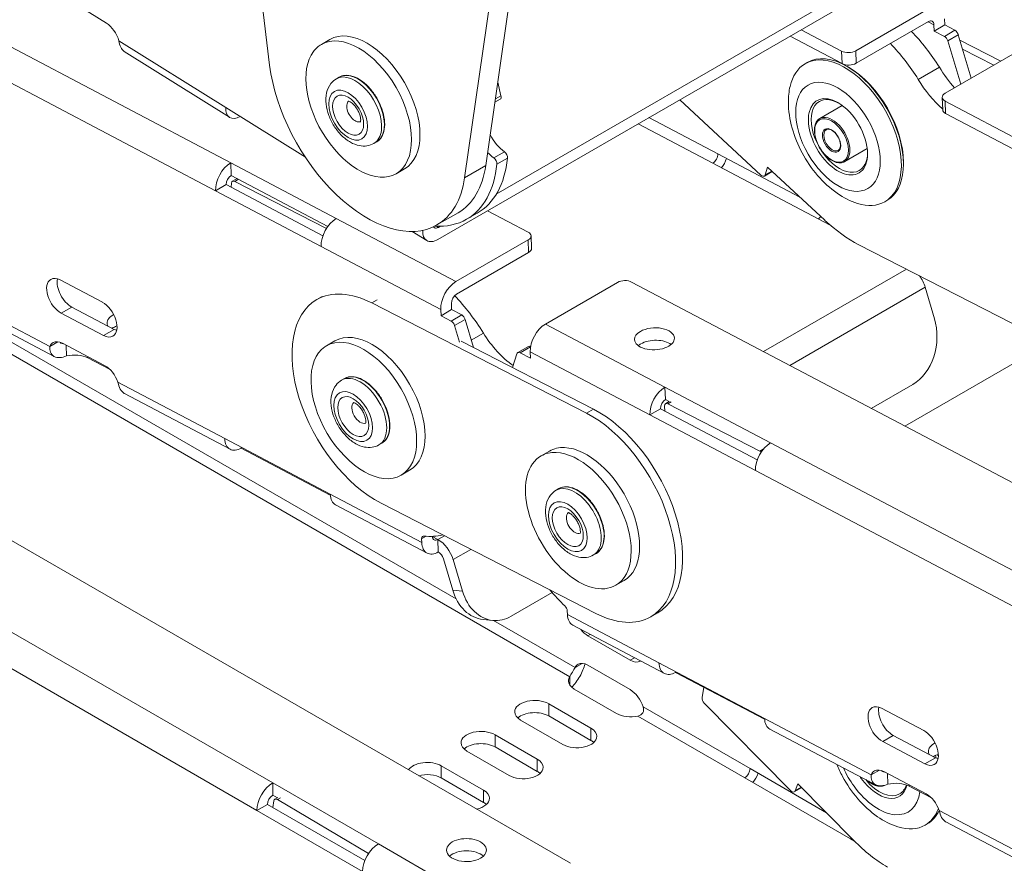
# Model space of a CAD drawing. Units: millimetres. Extents: x -1583 to 2708, y -1083 to 33.
# Drawn here: x 1874 to 1973, y -514 to -430 of the extents above; entities that cross this region are included whole.
import ezdxf

# ---------------------------------------------------------------- set-up
doc = ezdxf.new("R2010")
doc.units = ezdxf.units.MM
doc.layers.add('TANGENT EDGES', color=7, linetype='Continuous', lineweight=0)
doc.layers.add('VISIBLE', color=7, linetype='Continuous', lineweight=0)

msp = doc.modelspace()

# ---------------------------------------------------------------- linework, layer by layer
at = {"layer": 'TANGENT EDGES'}
for p, q in [((1895.429, -444.141), (1522.441, -247.489)), ((1522.441, -251.085), (1893.907, -446.935)), ((1899.646, -506.388), (1522.441, -288.61)), ((1522.441, -292.284), (1898.055, -509.144)), ((1877.28, -462.564), (1590.934, -311.593)), ((1965.433, -429.972), (1966.011, -430.276)), ((1968.121, -430.83), (1967.061, -431.443)), ((1894.923, -438.577), (1884.207, -431.878)), ((1967.403, -431.892), (1968.463, -431.28)), ((1956.75, -432.928), (1956.796, -434.178)), ((1958.21, -434.142), (1958.164, -432.892)), ((1922.557, -437.392), (1921.991, -437.718)), ((1967.184, -439.183), (1967.138, -437.933)), ((1832.538, -439.761), (1929.462, -495.72)), ((1937.412, -439.593), (1944.32, -443.236)), ((1936.327, -440.22), (1943.813, -444.167)), ((1922.902, -443.032), (1921.842, -443.644)), ((1922.149, -444.272), (1923.209, -443.66)), ((1918.908, -445.629), (1921.029, -444.404)), ((1949.732, -444.962), (1949.08, -445.338)), ((1895.842, -446), (1896.217, -445.783)), ((1918.036, -456.06), (1906.026, -449.728)), ((1916.274, -450.624), (1916.074, -450.499)), ((1954.409, -449.754), (1955.602, -450.383)), ((1914.705, -450.943), (1914.665, -450.918)), ((1904.504, -452.522), (1916.514, -458.854)), ((1925.283, -451.875), (1925.329, -453.126)), ((1856.976, -452.645), (1918.061, -487.913)), ((1948.904, -463.077), (1963.247, -454.796)), ((1965.132, -456.617), (1951.538, -464.466)), ((1909.594, -458.204), (1910.144, -457.887)), ((1878.427, -459.228), (1879.487, -458.616)), ((1918.624, -459.408), (1917.563, -460.02)), ((1917.905, -460.469), (1918.966, -459.857)), ((1939.02, -466.653), (1927.01, -460.321)), ((1882.665, -461.463), (1883.726, -460.85)), ((1919.579, -461.923), (1920.791, -461.223)), ((1924.485, -463.198), (1925.525, -462.598)), ((1925.488, -463.114), (1937.498, -469.446)), ((1881.082, -463.714), (1881.078, -463.586)), ((1894.823, -471.813), (1884.108, -466.164)), ((1939.319, -468.321), (1939.637, -468.137)), ((1931.128, -469.26), (1931.835, -468.852)), ((2402.358, -710.94), (1949.617, -472.239)), ((1948.872, -472.879), (1948.554, -473.063)), ((1948.095, -475.033), (2402.358, -714.536)), ((1914.603, -482.242), (1905.419, -477.4)), ((1914.59, -481.88), (1915.031, -481.626)), ((1916.217, -481.948), (1915.665, -481.657)), ((1916.217, -481.948), (1916.875, -481.568)), ((1919.543, -482.938), (1917.756, -483.97)), ((1918.696, -487.134), (1917.716, -487.036)), ((1921.805, -490.074), (1929.993, -494.801)), ((1938.413, -494.324), (1929.229, -489.482)), ((1931.523, -491.478), (1931.289, -491.613)), ((1935.958, -493.816), (1935.531, -494.062)), ((1927.349, -499.661), (1927.349, -498.436)), ((1936.827, -498.747), (1947.552, -504.939)), ((1936.297, -499.666), (1947.022, -505.858)), ((1959.725, -505.56), (1949.01, -499.911)), ((1931.592, -502.111), (1931.592, -500.886)), ((1921.959, -502.773), (1921.959, -501.548)), ((1960.871, -502.225), (1961.932, -501.612)), ((1926.202, -505.222), (1926.202, -503.998)), ((1965.11, -504.459), (1966.171, -503.847)), ((1916.569, -505.885), (1916.569, -504.66)), ((1952.706, -506.816), (1952.075, -507.18)), ((1963.527, -506.71), (1963.522, -506.583)), ((1900.111, -508.055), (1900.429, -507.872)), ((1920.812, -508.334), (1920.812, -507.11)), ((2252.898, -660.131), (1966.553, -509.16)), ((1922.273, -519.452), (1910.252, -512.512)), ((1957.628, -511.981), (1958.037, -512.217))]:
    msp.add_line(p, q, dxfattribs=at)
for centre, major_axis, start_param, end_param in [((1907.921, -438.941), (-1.875, 3.248), 3.801308, 6.283185), ((1908.204, -438.777), (-1.875, 3.248), 3.801308, 6.283185), ((1907.921, -438.941), (0.6, -1.039), -2.481878, -0.098481), ((1907.921, -438.941), (0.6, -1.039), -3.043112, -2.481878), ((1955.813, -441.845), (1.25, -2.165), 0, 3.141593), ((1908.204, -438.777), (-1.875, 3.248), 3.141593, 3.801308), ((1907.921, -438.941), (-1.875, 3.248), 3.141593, 3.801308), ((1955.813, -441.845), (-0.6, 1.039), 0, 3.141593), ((1908.72, -469.034), (-1.875, 3.248), 3.141593, 6.283185), ((1908.437, -469.197), (-1.875, 3.248), 3.141593, 6.283185), ((1908.437, -469.197), (0.6, -1.039), -3.043112, -0.098481), ((1930.253, -480.089), (-1.875, 3.248), 3.574928, 6.283185), ((1929.971, -480.253), (-1.875, 3.248), 3.574928, 6.283185), ((1929.971, -480.253), (0.6, -1.039), -3.043112, -2.708257), ((1929.971, -480.253), (0.6, -1.039), -2.708257, -0.098481), ((1929.971, -480.253), (-1.875, 3.248), 3.141593, 3.574928), ((1930.253, -480.089), (-1.875, 3.248), 3.141593, 3.574928), ((1960.421, -504.102), (3, -5.196), -1.75115, -1.394839), ((1960.421, -504.102), (3, -5.196), -1.394839, 0.629536), ((1959.785, -504.47), (1.2, -2.078), -0.974434, -0.464097)]:
    msp.add_ellipse(centre, major_axis=major_axis, ratio=0.57735, start_param=start_param, end_param=end_param, dxfattribs=at)
for centre, major_axis in [((1956.379, -441.518), (3, -5.196)), ((1907.214, -439.349), (-1.375, 2.382)), ((1907.214, -439.349), (1.1, -1.905)), ((1955.742, -441.885), (1.2, -2.078)), ((1955.742, -441.885), (-0.65, 1.126)), ((1907.73, -469.605), (-1.375, 2.382)), ((1907.73, -469.605), (1.1, -1.905)), ((1929.263, -480.661), (-1.375, 2.382)), ((1929.263, -480.661), (1.1, -1.905))]:
    msp.add_ellipse(centre, major_axis=major_axis, ratio=0.57735, dxfattribs=at)
at = {"layer": 'VISIBLE'}
for p, q in [((1522.441, -279.424), (1929.521, -514.451)), ((1591.594, -312.727), (1877.703, -463.573)), ((1899.338, -434.33), (1893.711, -388.715)), ((1921.029, -444.404), (1926.656, -405.286)), ((1924.535, -406.511), (1918.908, -445.629)), ((1922.09, -447.267), (1963.651, -423.271)), ((1963.607, -424.47), (1916.231, -451.822)), ((1878.709, -427.461), (1882.948, -430.111)), ((1958.164, -432.892), (1965.412, -428.707)), ((1967.072, -429.664), (1967.095, -430.289)), ((1956.75, -432.928), (1952.677, -430.78)), ((1965.458, -429.958), (1958.21, -434.142)), ((1966.034, -430.901), (1966.011, -430.276)), ((1967.095, -430.289), (1966.034, -430.901)), ((1967.095, -430.289), (1968.121, -430.83)), ((1905.373, -431.751), (1904.525, -432.241)), ((1951.567, -431.421), (1956.796, -434.178)), ((1967.061, -431.443), (1966.034, -430.901)), ((1968.463, -431.28), (1969.758, -435.64)), ((1972.725, -433.927), (1968.624, -431.822)), ((1968.698, -436.252), (1967.403, -431.892)), ((1968.895, -432.732), (1972.018, -434.335)), ((1895.322, -439.566), (1884.724, -432.942)), ((1974.387, -432.968), (1967.139, -437.153)), ((1953.086, -434.181), (1953.298, -434.059)), ((1957.439, -434.537), (1957.298, -434.455)), ((1966.561, -434.532), (1964.439, -435.756)), ((1906.329, -435.53), (1906.046, -435.693)), ((1922.234, -436.032), (1922.557, -437.392)), ((1921.942, -438.059), (1922.47, -437.754)), ((1948.639, -445.356), (1940.497, -437.812)), ((1966.846, -437.562), (1966.892, -438.812)), ((1902.923, -443.578), (1894.923, -438.577)), ((1954.563, -439.679), (1956.816, -438.379)), ((2402.358, -667.396), (1967.138, -437.933)), ((1967.184, -439.183), (2402.358, -668.622)), ((1910.079, -442.025), (1909.796, -442.188)), ((1957.063, -444.01), (1959.316, -442.709)), ((1944.32, -443.236), (1952.554, -447.577)), ((1906.026, -449.728), (1895.429, -444.141)), ((1895.429, -444.141), (1895.475, -445.391)), ((1943.813, -444.167), (1954.409, -449.754)), ((1949.315, -444.575), (1949.08, -445.338)), ((1955.068, -449.906), (1949.315, -444.575)), ((1962.955, -444.09), (1962.955, -444.253)), ((1905.185, -450.511), (1895.475, -445.391)), ((1895.611, -445.985), (1896.084, -445.712)), ((1912.873, -444.742), (1912.025, -445.232)), ((1949.777, -445.004), (1948.991, -445.458)), ((1894.968, -446.323), (1893.907, -446.935)), ((1904.688, -451.447), (1894.968, -446.323)), ((1895.51, -446.167), (1895.464, -446.584)), ((1905.041, -450.723), (1895.842, -446)), ((1893.907, -446.935), (1904.504, -452.522)), ((1961.086, -448.038), (1961.298, -447.915)), ((1916.123, -450.371), (1918.244, -449.146)), ((1919.109, -449.802), (1920.17, -449.189)), ((1921.211, -448.947), (1925.284, -451.095)), ((1916.274, -450.624), (1916.484, -450.503)), ((1915.104, -451.933), (1913.653, -451.026)), ((1914.705, -450.943), (1914.707, -450.909)), ((1925.576, -451.466), (1925.622, -452.716)), ((1918.036, -456.06), (1925.283, -451.875)), ((1980.015, -463.405), (1958.482, -452.349)), ((1925.329, -453.126), (1918.082, -457.31)), ((1878.304, -455.894), (1882.543, -458.129)), ((1934.258, -456.136), (1927.01, -460.321)), ((1935.672, -456.1), (2402.358, -702.153)), ((1904.063, -457.866), (1904.613, -457.548)), ((1965.132, -456.617), (1966.072, -459.781)), ((1909.594, -458.204), (1931.128, -469.26)), ((1917.574, -458.241), (1917.597, -458.866)), ((1882.665, -461.463), (1878.427, -459.228)), ((1879.487, -458.616), (1883.726, -460.85)), ((1916.537, -459.479), (1916.514, -458.854)), ((1916.537, -459.479), (1917.597, -458.866)), ((1917.563, -460.02), (1916.537, -459.479)), ((1917.597, -458.866), (1918.624, -459.408)), ((1918.397, -462.124), (1917.905, -460.469)), ((1918.966, -459.857), (1919.803, -462.674)), ((1877.28, -462.564), (1878.089, -462.097)), ((1878.538, -462.247), (1882.776, -464.482)), ((1878.902, -462.495), (1878.9, -462.438)), ((1878.94, -463.52), (1878.902, -462.495)), ((1905.04, -462.498), (1905.889, -462.008)), ((1931.835, -468.852), (1918.554, -462.033)), ((1977.627, -462.178), (1963.104, -470.563)), ((1924.163, -463.297), (1923.714, -464.682)), ((1924.25, -463.182), (1925.311, -462.57)), ((1925.511, -463.74), (1924.485, -463.198)), ((1925.488, -463.114), (1925.511, -463.74)), ((1883.323, -464.895), (1881.082, -463.714)), ((1906.845, -465.786), (1906.562, -465.95)), ((1963.889, -466.375), (1959.722, -468.781)), ((1884.768, -467.298), (1895.364, -472.885)), ((1949.617, -472.239), (1939.02, -466.653)), ((1939.02, -466.653), (1939.066, -467.903)), ((1939.451, -468.106), (1939.066, -467.903)), ((1939.089, -468.307), (1939.444, -468.102)), ((1948.554, -473.063), (1939.319, -468.321)), ((1938.559, -468.834), (1937.498, -469.446)), ((1948.278, -473.958), (1938.559, -468.834)), ((1938.986, -468.559), (1939.01, -469.072)), ((1937.498, -469.446), (1948.095, -475.033)), ((1905.419, -477.4), (1894.823, -471.813)), ((1910.595, -472.281), (1910.312, -472.445)), ((1896.48, -472.687), (1896.483, -472.77)), ((1896.483, -472.77), (1905.424, -477.484)), ((1926.574, -473.553), (1927.423, -473.064)), ((1912.54, -475.488), (1913.389, -474.998)), ((1928.378, -476.842), (1928.096, -477.005)), ((1932.066, -489.368), (1910.532, -478.312)), ((1905.961, -478.472), (1915.145, -483.314)), ((1914.603, -482.242), (1914.59, -481.88)), ((1915.664, -481.626), (1915.664, -481.629)), ((1916.217, -481.948), (1916.263, -483.199)), ((1916.776, -483.872), (1917.716, -487.036)), ((1918.696, -487.134), (1917.756, -483.97)), ((1932.128, -483.337), (1931.846, -483.5)), ((1934.074, -486.544), (1934.923, -486.054)), ((1927.693, -487.273), (1923.583, -489.645)), ((1929.216, -489.121), (1929.229, -489.482)), ((1920.757, -489.971), (1921.737, -490.068)), ((1937.597, -489.706), (1938.304, -489.298)), ((1929.771, -490.554), (1938.955, -495.396)), ((1935.531, -494.062), (1931.289, -491.613)), ((1930.184, -494.691), (1929.993, -494.801)), ((1930.722, -494.38), (1930.184, -494.691)), ((1931.289, -494.571), (1935.531, -497.02)), ((1949.01, -499.911), (1938.413, -494.324)), ((1929.462, -495.72), (1929.462, -495.94)), ((1929.462, -495.94), (1929.462, -496.562)), ((1940.07, -495.198), (1940.073, -495.281)), ((1940.073, -495.281), (1949.015, -499.995)), ((1934.153, -499.407), (1929.91, -496.957)), ((1942.744, -497.8), (1942.927, -496.785)), ((1927.349, -498.436), (1931.592, -500.886)), ((1951.619, -507.155), (1942.966, -498.386)), ((1960.749, -498.891), (1964.987, -501.126)), ((1928.763, -502.519), (1924.521, -500.069)), ((1931.592, -502.111), (1927.349, -499.661)), ((1949.551, -500.983), (1960.148, -506.57)), ((1921.959, -501.548), (1926.202, -503.998)), ((1961.932, -501.612), (1966.171, -503.847)), ((1926.202, -505.222), (1921.959, -502.773)), ((1965.11, -504.459), (1960.871, -502.225)), ((1923.373, -505.631), (1919.131, -503.181)), ((1916.569, -504.66), (1920.812, -507.11)), ((1947.552, -504.939), (1955.227, -509.371)), ((1920.812, -508.334), (1916.569, -505.885)), ((1947.022, -505.858), (1957.628, -511.981)), ((1959.725, -505.56), (1960.534, -505.093)), ((1960.983, -505.244), (1965.221, -507.479)), ((1961.385, -506.517), (1961.345, -505.435)), ((1899.646, -506.388), (1899.646, -507.613)), ((1910.252, -512.512), (1899.646, -506.388)), ((1952.738, -506.848), (1951.994, -507.278)), ((1952.362, -506.467), (1952.075, -507.18)), ((1957.985, -512.165), (1952.362, -506.467)), ((1965.767, -507.891), (1963.527, -506.71)), ((1900.11, -507.882), (1899.646, -507.613)), ((1899.857, -508.028), (1900.175, -507.844)), ((1899.115, -508.532), (1898.055, -509.144)), ((1908.894, -514.177), (1899.115, -508.532)), ((1899.759, -508.185), (1899.642, -508.836)), ((1909.271, -513.47), (1900.111, -508.055)), ((1898.055, -509.144), (1908.661, -515.268)), ((1965.128, -510.622), (1965.341, -510.5)), ((1967.212, -510.294), (2253.321, -661.141))]:
    msp.add_line(p, q, dxfattribs=at)
for centre, major_axis, ratio, start_param, end_param in [((1965.481, -430.583), (0.35, 0.663), 0.601842, 0, 0.76275), ((1882.889, -431.709), (-1, 1.732), 0.57735, 4.297757, 5.456433), ((1965.481, -430.583), (0.35, 0.663), 0.601842, -0.808047, 0), ((1968.137, -431.247), (-0.25, 0.433), 0.57735, 4.319431, 5.541162), ((1908.275, -438.737), (-3.75, 6.495), 0.57735, 3.141593, 6.283185), ((1909.123, -438.247), (-3.75, 6.495), 0.57735, 3.141593, 6.283185), ((1960.056, -439.395), (7.001, -12.126), 0.57735, -4.643818, -4.31089), ((1967.076, -431.859), (-0.25, 0.433), 0.57735, 4.319431, 5.541162), ((1908.275, -438.737), (-3.75, 6.495), 0.57735, 0, 0.242377), ((1957.934, -440.62), (7.001, -12.126), 0.57735, -4.643818, -4.31089), ((1908.275, -438.737), (-3.75, 6.495), 0.57735, 0.242377, 3.141593), ((1957.086, -441.11), (4, -6.928), 0.57735, 0.099617, 3.141593), ((1957.298, -440.987), (-4, 6.928), 0.57735, -0.785398, 0), ((1957.457, -432.519), (-0.999, -0.037), 0.551773, 0.764632, 2.335428), ((1909.123, -438.247), (7, -12.124), 0.57735, -2.204027, 0), ((1957.086, -441.11), (4, -6.928), 0.57735, -3.141593, -2.582603), ((1957.503, -433.77), (-0.999, -0.037), 0.551773, 0.764632, 2.335428), ((1957.298, -440.987), (-4, 6.928), 0.57735, 3.926991, 5.497787), ((1957.439, -440.906), (-3.9, 6.755), 0.57735, 3.926991, 5.497787), ((1970.228, -432.226), (3.75, -6.495), 0.57735, -1.54914, -1.199473), ((1968.107, -433.451), (3.75, -6.495), 0.57735, -1.54914, -1.017361), ((1922.22, -437.321), (0.25, -0.433), 0.57735, 0, 1.09311), ((1956.379, -441.518), (-2.1, 3.637), 0.57735, -0.785398, 3.241209), ((1956.52, -441.436), (-2, 3.464), 0.57735, -0.760701, 0), ((1967.845, -437.525), (-0.999, -0.037), 0.551773, -0.806165, 0), ((1967.845, -437.525), (-0.999, -0.037), 0.551773, 0, 0.764632), ((1896.514, -437.659), (-1.193, -1.908), 0.552988, -0.765559, 0), ((1956.52, -441.436), (-2, 3.464), 0.57735, 0, 3.141593), ((1956.379, -441.518), (-2.1, 3.637), 0.57735, 3.926991, 5.497787), ((1896.514, -437.659), (-1.193, -1.908), 0.552988, 0, 0.765559), ((1967.891, -438.775), (-0.999, -0.037), 0.551773, 0, 0.764632), ((1923.182, -440.642), (-1.575, 2.728), 0.57735, 1.482597, 2.230109), ((1912.67, -436.199), (-7.5, 12.99), 0.57735, 3.141593, 3.814392), ((1922.122, -441.254), (-1.575, 2.728), 0.57735, 1.938982, 2.230109), ((1921.797, -444.024), (0.25, -0.433), 0.57735, 0.672799, 2.230109), ((1922.858, -443.411), (0.25, -0.433), 0.57735, 0.672799, 2.230109), ((1943.79, -443.542), (0.35, 0.663), 0.601842, 3.904342, 5.475139), ((1943.79, -443.542), (1.049, 1.99), 0.601842, 4.469014, 4.944779), ((1956.379, -441.518), (-2.1, 3.637), 0.57735, 3.241209, 3.926991), ((1956.52, -441.436), (-2, 3.464), 0.57735, 3.241209, 3.902293), ((1895.498, -446.017), (-1.049, -1.99), 0.601842, -2.378843, -0.808047), ((1911.244, -437.022), (7, -12.124), 0.57735, 0, 0.633231), ((1911.609, -436.811), (-7.5, 12.99), 0.57735, 3.141593, 3.814392), ((1957.298, -440.987), (-4, 6.928), 0.57735, 3.241209, 3.926991), ((1895.498, -446.017), (-0.35, -0.663), 0.601842, -2.378843, -0.808047), ((1909.123, -438.247), (7, -12.124), 0.57735, 0, 0.633231), ((1948.741, -445.025), (0.25, -0.433), 0.57735, -1.079145, 0), ((1948.741, -445.025), (0.25, -0.433), 0.57735, 0, 0.491651), ((1956.52, -441.436), (-2, 3.464), 0.57735, 3.141593, 3.241209), ((1895.861, -446.418), (-0.25, 0.433), 0.57735, 0, 0.666184), ((1895.861, -446.418), (-0.25, 0.433), 0.57735, -0.730079, 0), ((1957.298, -440.987), (-4, 6.928), 0.57735, 3.141593, 3.241209), ((1957.086, -441.11), (4, -6.928), 0.57735, -0.55899, 0), ((1957.086, -441.11), (4, -6.928), 0.57735, 0, 0.099617), ((1954.386, -449.129), (0.35, 0.663), 0.601842, 3.904342, 4.405738), ((1906.095, -451.603), (1.049, 1.99), 0.601842, 0.76275, 2.333546), ((1916.296, -450.025), (0.398, 0.636), 0.552988, 2.778147, 3.141593), ((1916.296, -450.025), (0.398, 0.636), 0.552988, 3.141593, 3.94683), ((1911.609, -436.811), (-7.5, 12.99), 0.57735, 2.773159, 3.141593), ((1957.934, -440.62), (7, -12.124), 0.57735, -1.079145, -0.730079), ((1916.296, -450.025), (-1.193, -1.908), 0.552988, -0.765559, 0), ((1924.577, -451.503), (0.999, 0.037), 0.551773, 5.477021, 6.283185), ((1924.577, -451.503), (0.999, 0.037), 0.551773, 0, 0.764632), ((1916.296, -450.025), (-1.193, -1.908), 0.552988, 0, 0.805238), ((1924.623, -452.753), (0.999, 0.037), 0.551773, 5.477021, 6.283185), ((1963.662, -456.471), (-1.125, 1.949), 0.57735, 4.319431, 4.900581), ((1878.365, -457.561), (1, -1.732), 0.57735, -3.141593, -0.742024), ((1878.365, -457.561), (1, -1.732), 0.57735, -3.883616, -3.141593), ((1879.426, -456.949), (1, -1.732), 0.57735, -2.582603, -0.742024), ((1918.105, -457.935), (-1.049, -1.99), 0.601842, -2.378843, -0.808047), ((1934.965, -456.509), (0.999, 0.037), 0.551773, 0.764632, 2.335428), ((1910.063, -468.258), (6, -10.392), 0.57735, -3.871672, -3.141593), ((1918.105, -457.935), (0.35, 0.663), 0.601842, 0.76275, 2.333546), ((1914.164, -465.89), (-7, 12.124), 0.57735, -1.518733, -1.171968), ((1882.604, -459.796), (1, -1.732), 0.57735, 0, 2.399569), ((1910.063, -468.258), (6, -10.392), 0.57735, -3.141593, -0.730079), ((1885.012, -460.168), (1.999, 0.074), 0.551773, 2.273904, 3.141593), ((1918.639, -459.825), (-0.25, 0.433), 0.57735, 4.319431, 5.541162), ((1885.012, -460.168), (1.999, 0.074), 0.551773, 3.141593, 3.392398), ((1885.058, -461.418), (1.999, 0.074), 0.551773, 2.099264, 2.421639), ((1917.579, -460.437), (-0.25, 0.433), 0.57735, 4.319431, 5.541162), ((1927.079, -462.196), (1.049, 1.99), 0.601842, 0.76275, 2.333546), ((1962.536, -461.822), (-0.495, -4.975), 0.754264, 0.49632, 2.067117), ((1882.604, -459.796), (1, -1.732), 0.57735, -0.742024, 0), ((1883.665, -459.184), (1, -1.732), 0.57735, -0.742024, -0.55899), ((1908.79, -468.993), (-3.75, 6.495), 0.57735, 3.141593, 6.283185), ((1909.639, -468.503), (-3.75, 6.495), 0.57735, 3.141593, 6.283185), ((1924.34, -458.723), (-3.75, 6.495), 0.57735, 1.622859, 2.249744), ((1937.964, -461.8), (-1.999, -0.074), 0.551773, -0.806165, 0), ((1937.964, -461.8), (-1.999, -0.074), 0.551773, -3.141593, -0.806165), ((1878.599, -463.914), (1, -1.732), 0.57735, -3.141593, -2.72494), ((1878.599, -463.914), (1, -1.732), 0.57735, -3.883616, -3.141593), ((1908.79, -468.993), (-3.75, 6.495), 0.57735, 0, 0.041612), ((1937.964, -461.8), (-1.999, -0.074), 0.551773, 0, 3.141593), ((1938.01, -463.05), (-1.999, -0.074), 0.551773, -0.806165, -0.602623), ((1938.01, -463.05), (-1.999, -0.074), 0.551773, -2.53897, -0.806165), ((1879.668, -464.53), (1.999, 0.074), 0.551773, 0.764632, 1.923308), ((1908.79, -468.993), (-3.75, 6.495), 0.57735, 0.041612, 3.141593), ((1924.5, -463.615), (-0.25, 0.433), 0.57735, 0, 0.479707), ((1924.5, -463.615), (-0.25, 0.433), 0.57735, -0.742024, 0), ((1925.561, -463.003), (-0.25, 0.433), 0.57735, -0.693507, 0), ((1882.838, -466.149), (1, -1.732), 0.57735, 1.240893, 2.399569), ((1939.089, -468.528), (-1.049, -1.99), 0.601842, -2.378843, -0.808047), ((1939.089, -468.528), (0.35, 0.663), 0.601842, 0.76275, 2.333546), ((1939.339, -468.74), (-0.25, 0.433), 0.57735, 0, 0.840717), ((1939.339, -468.74), (-0.25, 0.433), 0.57735, -0.730079, 0), ((1931.597, -479.314), (6, -10.392), 0.57735, 0, 2.411513), ((1932.304, -478.906), (6, -10.392), 0.57735, 0, 2.411513), ((1896.414, -470.894), (-1.049, -1.99), 0.601842, -0.808047, 0), ((1949.686, -474.115), (1.049, 1.99), 0.601842, 0.76275, 2.333546), ((1896.414, -470.894), (-1.049, -1.99), 0.601842, 0, 0.76275), ((1930.324, -480.049), (-3.75, 6.495), 0.57735, -0.350227, 0), ((1931.173, -479.559), (-3.75, 6.495), 0.57735, -0.350227, 0), ((1930.324, -480.049), (-3.75, 6.495), 0.57735, 3.141593, 5.932958), ((1931.173, -479.559), (-3.75, 6.495), 0.57735, 3.141593, 5.932958), ((1948.574, -473.481), (-0.25, 0.433), 0.57735, -1.097508, -0.730079), ((1930.324, -480.049), (-3.75, 6.495), 0.57735, 0, 3.141593), ((1907.01, -476.481), (-1.049, -1.99), 0.601842, -0.808047, 0), ((1914.943, -482.067), (-0.25, 0.433), 0.57735, 0, 0.828773), ((1916.194, -481.323), (-1.049, -1.99), 0.601842, -0.808047, 0), ((1914.943, -482.067), (-0.25, 0.433), 0.57735, -0.379282, 0), ((1910.613, -467.941), (-7.5, 12.99), 0.57735, 2.76231, 2.968375), ((1916.194, -481.323), (0.35, 0.663), 0.601842, 2.333546, 3.141593), ((1916.194, -481.323), (0.35, 0.663), 0.601842, 3.141593, 3.904342), ((1916.286, -483.824), (1.125, -1.949), 0.57735, 1.177838, 2.399569), ((1916.194, -481.323), (-1.049, -1.99), 0.601842, 0, 0.76275), ((1916.286, -483.824), (0.375, -0.65), 0.57735, 1.177838, 2.399569), ((1921.251, -484.995), (-0.495, -4.975), 0.754264, -1.074476, 0), ((1922.231, -485.093), (-0.495, -4.975), 0.754264, -1.074476, 0), ((1932.304, -478.906), (7.5, -12.99), 0.57735, -1.259938, -1.104765), ((1928.863, -488.935), (0.25, -0.433), 0.57735, 0.828773, 2.036827), ((1922.231, -485.093), (-0.495, -4.975), 0.754264, 0, 0.49632), ((1930.82, -488.564), (-1.049, -1.99), 0.601842, -0.808047, 0), ((1931.597, -479.314), (6, -10.392), 0.57735, -0.730079, 0), ((1931.289, -489.98), (-1, 1.732), 0.57735, 1.827472, 2.356194), ((1935.531, -492.429), (-1, 1.732), 0.57735, 2.356194, 3.141593), ((1935.531, -492.429), (-1, 1.732), 0.57735, 3.141593, 3.179893), ((1931.289, -496.204), (-1, 1.732), 0.57735, 0, 0.373278), ((1931.289, -496.204), (-1, 1.732), 0.57735, -0.785398, 0), ((1940.004, -493.406), (-1.049, -1.99), 0.601842, -0.808047, 0), ((1931.325, -496.141), (-2, 0), 0.57735, -0.373278, 0), ((1940.004, -493.406), (-1.049, -1.99), 0.601842, 0, 0.76275), ((1931.325, -496.141), (-2, 0), 0.57735, 0, 0.785398), ((1935.531, -498.653), (-1, 1.732), 0.57735, 4.339111, 5.497787), ((1925.935, -499.253), (-2, 0), 0.57735, -2.356194, 0), ((1943.091, -498.076), (-0.25, 0.433), 0.57735, 0.598921, 1.995184), ((1960.81, -500.558), (1, -1.732), 0.57735, -3.141593, -0.742024), ((1960.81, -500.558), (1, -1.732), 0.57735, -3.883616, -3.141593), ((1961.871, -499.945), (1, -1.732), 0.57735, -2.582603, -0.742024), ((1925.935, -499.253), (-2, 0), 0.57735, 0, 0.785398), ((1925.935, -500.478), (-2, 0), 0.57735, -2.356194, -0.55899), ((1935.567, -498.59), (-2, 0), 0.57735, 0.785398, 1.944074), ((1950.601, -498.993), (-1.049, -1.99), 0.601842, -0.808047, 0), ((1930.177, -501.702), (-2, 0), 0.57735, -3.141593, -2.356194), ((1920.545, -502.365), (-2, 0), 0.57735, -2.356194, 0), ((1930.177, -501.702), (-2, 0), 0.57735, 0.785398, 3.141593), ((1965.049, -502.793), (1, -1.732), 0.57735, 0, 2.399569), ((1920.545, -502.365), (-2, 0), 0.57735, 0, 0.785398), ((1920.545, -503.589), (-2, 0), 0.57735, -2.356194, -0.55899), ((1930.177, -502.927), (-2, 0), 0.57735, -2.582603, -2.356194), ((1967.457, -503.165), (1.999, 0.074), 0.551773, 2.273904, 3.141593), ((1924.788, -504.814), (-2, 0), 0.57735, 3.141593, 3.926991), ((1967.457, -503.165), (1.999, 0.074), 0.551773, 3.141593, 3.392398), ((1967.503, -504.415), (1.999, 0.074), 0.551773, 2.099264, 2.421639), ((1961.128, -503.694), (4, -6.928), 0.57735, 1.222494, 1.258018), ((1966.109, -502.18), (1, -1.732), 0.57735, -0.742024, -0.55899), ((1961.341, -503.572), (-4, 6.928), 0.57735, 4.367225, 4.396597), ((1961.482, -503.49), (-3.9, 6.755), 0.57735, 4.370901, 4.387366), ((1915.155, -505.477), (-2, 0), 0.57735, -2.356194, -0.35542), ((1924.788, -504.814), (-2, 0), 0.57735, 0.785398, 3.141593), ((1947.022, -505.245), (-0.375, -0.65), 0.57735, 0.785398, 2.356194), ((1965.049, -502.793), (1, -1.732), 0.57735, -0.742024, 0), ((1915.155, -506.701), (-2, 0), 0.57735, -2.356194, -1.12504), ((1924.788, -506.039), (-2, 0), 0.57735, -2.582603, -2.356194), ((1947.022, -505.245), (1.125, 1.949), 0.57735, 4.474448, 4.95033), ((1960.421, -504.102), (-2.1, 3.637), 0.57735, 1.693406, 1.746753), ((1960.421, -504.102), (-2.1, 3.637), 0.57735, 1.746753, 3.678375), ((1961.044, -506.911), (1, -1.732), 0.57735, -3.141593, -2.72494), ((1961.044, -506.911), (1, -1.732), 0.57735, -3.883616, -3.141593), ((1899.646, -508.226), (-1.125, -1.949), 0.57735, -2.356194, -0.785398), ((1960.563, -504.021), (-2, 3.464), 0.57735, 1.838498, 3.141593), ((1962.113, -507.527), (1.999, 0.074), 0.551773, 0.764632, 1.923308), ((1960.563, -504.021), (-2, 3.464), 0.57735, 3.141593, 3.610203), ((1899.646, -508.226), (-0.375, -0.65), 0.57735, -2.356194, -0.785398), ((1919.398, -507.926), (-2, 0), 0.57735, 1.926216, 3.141593), ((1919.398, -507.926), (-2, 0), 0.57735, -3.141593, -2.356194), ((1951.744, -506.845), (0.25, -0.433), 0.57735, -1.146408, 0), ((1951.744, -506.845), (0.25, -0.433), 0.57735, 0, 0.424388), ((1965.283, -509.145), (1, -1.732), 0.57735, 1.240893, 2.399569), ((1900.107, -508.461), (-0.25, 0.433), 0.57735, 0, 0.598921), ((1900.107, -508.461), (-0.25, 0.433), 0.57735, -0.797343, 0), ((1919.398, -509.151), (-2, 0), 0.57735, -2.582603, -2.356194), ((1961.128, -503.694), (4, -6.928), 0.57735, 0, 0.448265), ((1961.341, -503.572), (-4, 6.928), 0.57735, 3.141593, 3.524101), ((1961.128, -503.694), (4, -6.928), 0.57735, -0.55899, 0), ((1957.628, -511.369), (0.375, 0.65), 0.57735, 3.926991, 4.12515), ((1910.252, -514.349), (1.125, 1.949), 0.57735, 0.785398, 2.356194), ((1919.091, -513.125), (2, 0), 0.57735, 0, 3.141593), ((1961.482, -503.49), (7, -12.124), 0.57735, -1.146408, -0.797343), ((1919.091, -513.125), (2, 0), 0.57735, 3.141593, 5.497787), ((1919.091, -514.349), (2, 0), 0.57735, 0.55899, 2.582603), ((1919.091, -513.125), (2, 0), 0.57735, 5.497787, 6.283185)]:
    msp.add_ellipse(centre, major_axis=major_axis, ratio=ratio, start_param=start_param, end_param=end_param, dxfattribs=at)
for points in [[(1884.207, -431.878), (1884.267, -432.359), (1884.446, -432.766), (1884.724, -432.942)], [(1878.626, -462.292), (1878.536, -462.29), (1878.459, -462.275), (1878.403, -462.246)], [(1878.94, -463.52), (1878.483, -463.701), (1878.019, -463.739), (1877.703, -463.573)], [(1929.993, -494.801), (1929.915, -494.908), (1929.723, -495.258), (1929.515, -495.599), (1929.462, -495.72)], [(1936.297, -499.666), (1936.505, -499.635), (1936.875, -499.387), (1936.905, -498.943), (1936.827, -498.747)], [(1961.07, -505.289), (1960.98, -505.286), (1960.903, -505.272), (1960.848, -505.243)], [(1961.385, -506.517), (1960.927, -506.698), (1960.464, -506.735), (1960.148, -506.57)]]:
    msp.add_open_spline(points, degree=3, dxfattribs=at)
for points, knots in [([(1909.796, -442.188), (1909.582, -442.312), (1909.345, -442.392), (1908.845, -442.467), (1908.584, -442.455), (1908.024, -442.344), (1907.732, -442.227), (1907.132, -441.89), (1906.831, -441.654), (1906.276, -441.103), (1906.024, -440.786), (1905.593, -440.107), (1905.413, -439.746), (1905.137, -439.003), (1905.042, -438.621), (1904.958, -437.859), (1904.969, -437.478), (1905.129, -436.782), (1905.266, -436.462), (1905.634, -435.991), (1905.827, -435.82), (1906.046, -435.693)], [0.659715, 0.659715, 0.659715, 0.659715, 0.882758, 0.882758, 1.127507, 1.127507, 1.43191, 1.43191, 1.791555, 1.791555, 2.156918, 2.156918, 2.517413, 2.517413, 2.880203, 2.880203, 3.246609, 3.246609, 3.572443, 3.572443, 3.801308, 3.801308, 3.801308, 3.801308]), ([(1910.079, -442.025), (1910.279, -441.909), (1910.448, -441.741), (1910.71, -441.313), (1910.801, -441.051), (1910.896, -440.457), (1910.897, -440.123), (1910.808, -439.42), (1910.717, -439.052), (1910.455, -438.32), (1910.283, -437.956), (1909.876, -437.268), (1909.64, -436.944), (1909.128, -436.368), (1908.852, -436.117), (1908.285, -435.711), (1907.994, -435.557), (1907.426, -435.366), (1907.149, -435.328), (1906.689, -435.373), (1906.498, -435.432), (1906.329, -435.53)], [5.62347, 5.62347, 5.62347, 5.62347, 5.927484, 5.927484, 6.241866, 6.241866, 6.565459, 6.565459, 6.889866, 6.889866, 7.213512, 7.213512, 7.536862, 7.536862, 7.860585, 7.860585, 8.185059, 8.185059, 8.50815, 8.50815, 8.765063, 8.765063, 8.765063, 8.765063]), ([(1958.356, -448.208), (1957.621, -447.979), (1956.939, -447.625), (1955.585, -446.688), (1954.926, -446.079), (1953.746, -444.708), (1953.226, -443.946), (1952.363, -442.343), (1952.019, -441.501), (1951.538, -439.781), (1951.402, -438.901), (1951.405, -437.502), (1951.457, -436.977), (1951.573, -436.461)], [0.658606, 0.658606, 0.658606, 0.658606, 0.983784, 0.983784, 1.353791, 1.353791, 1.722445, 1.722445, 2.088041, 2.088041, 2.458478, 2.458478, 2.682219, 2.682219, 2.682219, 2.682219]), ([(1907.225, -437.932), (1907.225, -437.932), (1907.245, -437.933), (1907.316, -437.957), (1907.364, -437.978), (1907.479, -438.044), (1907.546, -438.09), (1907.691, -438.211), (1907.77, -438.287), (1907.929, -438.468), (1908.009, -438.573), (1908.156, -438.801), (1908.223, -438.924), (1908.335, -439.17), (1908.38, -439.293), (1908.442, -439.521), (1908.462, -439.626), (1908.479, -439.801), (1908.478, -439.873), (1908.467, -439.979), (1908.458, -440.014), (1908.449, -440.043), (1908.446, -440.048), (1908.446, -440.048)], [4.14705, 4.14705, 4.14705, 4.14705, 4.37623, 4.37623, 4.585806, 4.585806, 4.803064, 4.803064, 5.036816, 5.036816, 5.285072, 5.285072, 5.540831, 5.540831, 5.795089, 5.795089, 6.038655, 6.038655, 6.264938, 6.264938, 6.476068, 6.476068, 6.597158, 6.597158, 6.597158, 6.597158]), ([(1957.063, -444.01), (1956.929, -444.087), (1956.776, -444.129), (1956.443, -444.141), (1956.262, -444.108), (1955.887, -443.969), (1955.692, -443.86), (1955.314, -443.577), (1955.131, -443.403), (1954.794, -443.009), (1954.64, -442.789), (1954.378, -442.325), (1954.269, -442.082), (1954.106, -441.594), (1954.052, -441.35), (1954.006, -440.884), (1954.014, -440.663), (1954.094, -440.267), (1954.166, -440.092), (1954.349, -439.837), (1954.448, -439.746), (1954.563, -439.679)], [4.023293, 4.023293, 4.023293, 4.023293, 4.320063, 4.320063, 4.631009, 4.631009, 4.956089, 4.956089, 5.282756, 5.282756, 5.608296, 5.608296, 5.933367, 5.933367, 6.258991, 6.258991, 6.585725, 6.585725, 6.910198, 6.910198, 7.164885, 7.164885, 7.164885, 7.164885]), ([(1955.213, -440.805), (1955.277, -440.768), (1955.355, -440.752), (1955.523, -440.767), (1955.609, -440.792), (1955.783, -440.877), (1955.871, -440.935), (1956.043, -441.081), (1956.127, -441.168), (1956.282, -441.364), (1956.353, -441.472), (1956.473, -441.699), (1956.523, -441.817), (1956.595, -442.049), (1956.618, -442.163), (1956.637, -442.375), (1956.632, -442.473), (1956.599, -442.642), (1956.57, -442.714), (1956.499, -442.82), (1956.459, -442.857), (1956.413, -442.884)], [0.8817, 0.8817, 0.8817, 0.8817, 1.268358, 1.268358, 1.590203, 1.590203, 1.896262, 1.896262, 2.203717, 2.203717, 2.513414, 2.513414, 2.82369, 2.82369, 3.132652, 3.132652, 3.439085, 3.439085, 3.747254, 3.747254, 4.023293, 4.023293, 4.023293, 4.023293]), ([(1878.403, -462.246), (1878.4, -462.245), (1878.355, -462.22), (1878.325, -462.185), (1878.31, -462.148)], [0.4005694, 0.4005694, 0.4005694, 0.4005694, 0.4121204, 0.5745218, 0.5745218, 0.5745218, 0.5745218]), ([(1877.703, -463.573), (1877.694, -463.568), (1877.685, -463.564), (1877.36, -463.376), (1877.219, -462.986), (1877.28, -462.564)], [0.4005694, 0.4005694, 0.4005694, 0.4005694, 0.4121204, 0.4121204, 0.8242407, 0.8242407, 0.8242407, 0.8242407]), ([(1884.108, -466.164), (1884.203, -466.667), (1884.425, -467.101), (1884.75, -467.288), (1884.759, -467.293), (1884.768, -467.298)], [0, 0, 0, 0, 0.4121204, 0.4121204, 0.4236714, 0.4236714, 0.4236714, 0.4236714]), ([(1910.312, -472.445), (1910.098, -472.568), (1909.861, -472.648), (1909.361, -472.724), (1909.099, -472.711), (1908.54, -472.601), (1908.247, -472.483), (1907.648, -472.146), (1907.347, -471.911), (1906.792, -471.359), (1906.54, -471.042), (1906.108, -470.363), (1905.928, -470.002), (1905.653, -469.26), (1905.558, -468.878), (1905.474, -468.116), (1905.484, -467.734), (1905.645, -467.039), (1905.781, -466.719), (1906.15, -466.247), (1906.342, -466.076), (1906.562, -465.95)], [5.542714, 5.542714, 5.542714, 5.542714, 5.765757, 5.765757, 6.010506, 6.010506, 6.314909, 6.314909, 6.674554, 6.674554, 7.039917, 7.039917, 7.400411, 7.400411, 7.763201, 7.763201, 8.129608, 8.129608, 8.455441, 8.455441, 8.684306, 8.684306, 8.684306, 8.684306]), ([(1910.595, -472.281), (1910.795, -472.166), (1910.964, -471.997), (1911.226, -471.569), (1911.317, -471.307), (1911.411, -470.713), (1911.413, -470.379), (1911.324, -469.677), (1911.233, -469.309), (1910.971, -468.577), (1910.799, -468.213), (1910.392, -467.525), (1910.156, -467.201), (1909.644, -466.625), (1909.368, -466.373), (1908.8, -465.967), (1908.51, -465.813), (1907.942, -465.622), (1907.665, -465.585), (1907.205, -465.629), (1907.014, -465.689), (1906.845, -465.786)], [0.740472, 0.740472, 0.740472, 0.740472, 1.044485, 1.044485, 1.358868, 1.358868, 1.68246, 1.68246, 2.006867, 2.006867, 2.330514, 2.330514, 2.653863, 2.653863, 2.977586, 2.977586, 3.302061, 3.302061, 3.625152, 3.625152, 3.882064, 3.882064, 3.882064, 3.882064]), ([(1907.74, -468.189), (1907.74, -468.189), (1907.761, -468.19), (1907.832, -468.214), (1907.88, -468.234), (1907.994, -468.3), (1908.061, -468.346), (1908.207, -468.467), (1908.286, -468.544), (1908.445, -468.724), (1908.525, -468.83), (1908.672, -469.057), (1908.739, -469.18), (1908.851, -469.427), (1908.895, -469.55), (1908.958, -469.778), (1908.977, -469.882), (1908.994, -470.058), (1908.994, -470.13), (1908.983, -470.236), (1908.974, -470.271), (1908.964, -470.3), (1908.962, -470.304), (1908.962, -470.304)], [2.746863, 2.746863, 2.746863, 2.746863, 2.976043, 2.976043, 3.185619, 3.185619, 3.402877, 3.402877, 3.63663, 3.63663, 3.884885, 3.884885, 4.140644, 4.140644, 4.394902, 4.394902, 4.638468, 4.638468, 4.864752, 4.864752, 5.075882, 5.075882, 5.196972, 5.196972, 5.196972, 5.196972]), ([(1931.846, -483.5), (1931.632, -483.624), (1931.394, -483.704), (1930.895, -483.779), (1930.633, -483.767), (1930.074, -483.656), (1929.781, -483.539), (1929.181, -483.202), (1928.88, -482.966), (1928.326, -482.415), (1928.074, -482.098), (1927.642, -481.419), (1927.462, -481.058), (1927.187, -480.315), (1927.092, -479.933), (1927.008, -479.171), (1927.018, -478.79), (1927.179, -478.094), (1927.315, -477.774), (1927.684, -477.303), (1927.876, -477.132), (1928.096, -477.005)], [0.433336, 0.433336, 0.433336, 0.433336, 0.656379, 0.656379, 0.901128, 0.901128, 1.205531, 1.205531, 1.565176, 1.565176, 1.930539, 1.930539, 2.291033, 2.291033, 2.653824, 2.653824, 3.02023, 3.02023, 3.346063, 3.346063, 3.574928, 3.574928, 3.574928, 3.574928]), ([(1932.128, -483.337), (1932.329, -483.222), (1932.497, -483.053), (1932.76, -482.625), (1932.851, -482.363), (1932.945, -481.769), (1932.946, -481.435), (1932.857, -480.733), (1932.767, -480.364), (1932.505, -479.632), (1932.333, -479.268), (1931.925, -478.58), (1931.69, -478.257), (1931.178, -477.681), (1930.902, -477.429), (1930.334, -477.023), (1930.043, -476.869), (1929.476, -476.678), (1929.199, -476.64), (1928.738, -476.685), (1928.548, -476.744), (1928.378, -476.842)], [5.849849, 5.849849, 5.849849, 5.849849, 6.153863, 6.153863, 6.468246, 6.468246, 6.791838, 6.791838, 7.116245, 7.116245, 7.439892, 7.439892, 7.763241, 7.763241, 8.086964, 8.086964, 8.411439, 8.411439, 8.73453, 8.73453, 8.991442, 8.991442, 8.991442, 8.991442]), ([(1929.274, -479.244), (1929.274, -479.244), (1929.294, -479.246), (1929.366, -479.269), (1929.414, -479.29), (1929.528, -479.356), (1929.595, -479.402), (1929.741, -479.523), (1929.82, -479.6), (1929.979, -479.78), (1930.058, -479.885), (1930.206, -480.113), (1930.273, -480.236), (1930.385, -480.482), (1930.429, -480.606), (1930.492, -480.833), (1930.511, -480.938), (1930.528, -481.113), (1930.527, -481.185), (1930.517, -481.291), (1930.508, -481.327), (1930.498, -481.355), (1930.496, -481.36), (1930.496, -481.36)], [3.920671, 3.920671, 3.920671, 3.920671, 4.149851, 4.149851, 4.359427, 4.359427, 4.576685, 4.576685, 4.810437, 4.810437, 5.058693, 5.058693, 5.314451, 5.314451, 5.568709, 5.568709, 5.812276, 5.812276, 6.038559, 6.038559, 6.249689, 6.249689, 6.370779, 6.370779, 6.370779, 6.370779]), ([(1930.995, -494.438), (1930.894, -494.812), (1930.714, -495.264), (1930.224, -496.114), (1929.922, -496.496), (1929.649, -496.77)], [0.0784469, 0.0784469, 0.0784469, 0.0784469, 0.4121204, 0.4121204, 0.7457939, 0.7457939, 0.7457939, 0.7457939]), ([(1962.398, -510.792), (1961.663, -510.564), (1960.982, -510.209), (1959.628, -509.273), (1958.968, -508.663), (1957.789, -507.292), (1957.269, -506.531), (1956.625, -505.334), (1956.435, -504.932), (1956.268, -504.524)], [5.447336, 5.447336, 5.447336, 5.447336, 5.772513, 5.772513, 6.14252, 6.14252, 6.511175, 6.511175, 6.690329, 6.690329, 6.690329, 6.690329]), ([(1960.148, -506.57), (1960.139, -506.565), (1960.13, -506.56), (1959.805, -506.373), (1959.664, -505.982), (1959.725, -505.56)], [0.4005694, 0.4005694, 0.4005694, 0.4005694, 0.4121204, 0.4121204, 0.8242407, 0.8242407, 0.8242407, 0.8242407]), ([(1960.848, -505.243), (1960.845, -505.241), (1960.8, -505.217), (1960.769, -505.182), (1960.755, -505.144)], [0.4005694, 0.4005694, 0.4005694, 0.4005694, 0.4121204, 0.5745218, 0.5745218, 0.5745218, 0.5745218]), ([(1961.043, -506.627), (1960.925, -506.683), (1960.794, -506.714), (1960.485, -506.725), (1960.304, -506.692), (1959.929, -506.554), (1959.735, -506.444), (1959.486, -506.258), (1959.426, -506.21), (1959.368, -506.158)], [4.3677044, 4.3677044, 4.3677044, 4.3677044, 4.6191975, 4.6191975, 4.9301438, 4.9301438, 5.2552235, 5.2552235, 5.3592601, 5.3592601, 5.3592601, 5.3592601]), ([(1966.553, -509.16), (1966.647, -509.664), (1966.869, -510.097), (1967.194, -510.285), (1967.203, -510.29), (1967.212, -510.294)], [0, 0, 0, 0, 0.4121204, 0.4121204, 0.4236714, 0.4236714, 0.4236714, 0.4236714])]:
    msp.add_open_spline(points, degree=3, knots=knots, dxfattribs=at)

doc.saveas('drawing.dxf')
